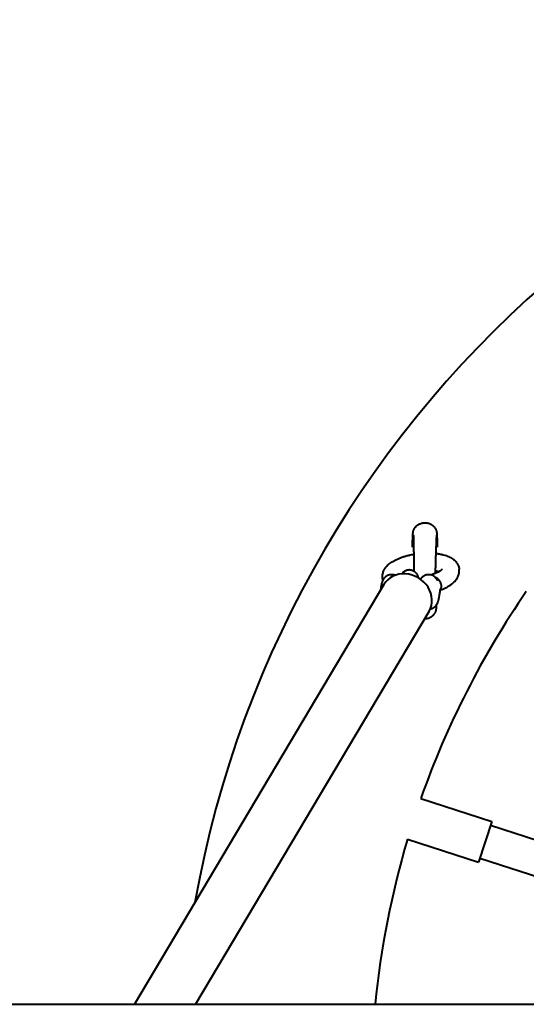
# Model space of a CAD drawing. Units: millimetres. Extents: x -41 to 41, y -35.1 to 35.2.
# Drawn here: x 8.6 to 11, y 0.4 to 5 of the extents above; entities that cross this region are included whole.
import ezdxf

# ---------------------------------------------------------------- set-up
doc = ezdxf.new("R2010")
doc.units = ezdxf.units.MM
doc.linetypes.add('K5LT_BASIC', pattern=[0])
doc.layers.add('Системный слой', color=7, linetype='Continuous')

# ---------------------------------------------------------------- blocks, each defined once
blk = doc.blocks.new('U2')
at = {"layer": 'Системный слой', "color": 143, "linetype": 'K5LT_BASIC', "lineweight": 40, "true_color": 0x33acca}
for p, q in [((10.3358, 2.3904), (10.3355, 2.3922)), ((10.3782, 2.4072), (10.3763, 2.4072)), ((10.4815, 2.4254), (10.4815, 2.424)), ((10.552, 2.4072), (10.55, 2.4072)), ((10.6934, 2.4317), (10.6932, 2.4335)), ((10.342, 2.3616), (9.1764, 0.4)), ((10.5527, 2.2364), (9.4613, 0.4)), ((10.5143, 1.3617), (10.8455, 1.2541)), ((10.8455, 1.2541), (10.7837, 1.0639)), ((11.2972, 1.0863), (10.8393, 1.2351)), ((10.4525, 1.1715), (10.7837, 1.0639)), ((10.7899, 1.0829), (11.2478, 0.9341)), ((0.5599, 0.4), (26.5015, 0.4))]:
    blk.add_line(p, q, dxfattribs=at)
for centre, radius, start, end in [((14.3815, 0), 5, 10.0441, 169.9192), ((14.3815, 0), 4.1, 145.3976, 160.6024), ((10.5783, 2.3549), 0.031, 329.7747, 332.7055), ((14.3815, 0), 4.1, 163.3976, 174.4013)]:
    blk.add_arc(centre, radius, start, end, dxfattribs=at)
blk.add_ellipse((10.4474, 2.299), major_axis=(0.1053, -0.0626), ratio=0.883104, start_param=0, end_param=3.141593, dxfattribs=at)
for points, knots in [([(10.483, 2.6204), (10.4831, 2.6205), (10.4831, 2.6205), (10.4831, 2.6206), (10.4831, 2.6206), (10.4832, 2.6207), (10.4832, 2.6208), (10.4833, 2.621), (10.4834, 2.6212), (10.4836, 2.6216), (10.4837, 2.6218), (10.484, 2.6223), (10.4842, 2.6227), (10.4848, 2.6237), (10.4853, 2.6244), (10.4859, 2.6254), (10.486, 2.6256), (10.4867, 2.6266), (10.4873, 2.6275), (10.4892, 2.63), (10.4905, 2.6315), (10.4936, 2.6346), (10.4953, 2.6362), (10.4977, 2.6381), (10.4982, 2.6385), (10.4989, 2.639), (10.4991, 2.6391), (10.4995, 2.6394), (10.4998, 2.6396), (10.5005, 2.6401), (10.5009, 2.6403), (10.5021, 2.6411), (10.503, 2.6417), (10.504, 2.6423), (10.5042, 2.6424), (10.5046, 2.6426), (10.5048, 2.6427), (10.5054, 2.643), (10.5057, 2.6432), (10.5066, 2.6437), (10.5073, 2.644), (10.5088, 2.6447), (10.5096, 2.645), (10.5125, 2.6463), (10.5147, 2.647), (10.5191, 2.6482), (10.5213, 2.6487), (10.5258, 2.6495), (10.5281, 2.6497), (10.5305, 2.6498), (10.5307, 2.6498), (10.5309, 2.6498), (10.5309, 2.6498), (10.5331, 2.6498), (10.5351, 2.6499), (10.5395, 2.6496), (10.5418, 2.6493), (10.5464, 2.6484), (10.5486, 2.6479), (10.553, 2.6465), (10.5552, 2.6457), (10.5594, 2.6439), (10.5614, 2.6428), (10.5645, 2.641), (10.5656, 2.6402), (10.5675, 2.639), (10.5682, 2.6384), (10.5691, 2.6378), (10.5692, 2.6376), (10.5697, 2.6373), (10.57, 2.637), (10.5708, 2.6364), (10.5713, 2.6359), (10.5725, 2.6348), (10.5732, 2.6342), (10.5755, 2.6319), (10.5771, 2.6301), (10.5794, 2.627), (10.5803, 2.6258), (10.5819, 2.6233), (10.5826, 2.622), (10.5839, 2.6195), (10.5845, 2.6181), (10.5854, 2.6159), (10.5857, 2.6151), (10.5863, 2.6134), (10.5865, 2.6126), (10.587, 2.6109), (10.5872, 2.6101), (10.5874, 2.6091), (10.5874, 2.6089), (10.5876, 2.608), (10.5877, 2.6074), (10.5879, 2.6068), (10.5879, 2.6066), (10.5879, 2.6064), (10.588, 2.6062), (10.588, 2.606), (10.588, 2.6058), (10.5881, 2.6054), (10.5881, 2.6052), (10.5882, 2.6045), (10.5883, 2.604), (10.5884, 2.6027), (10.5885, 2.6019), (10.5886, 2.6005), (10.5887, 2.5998), (10.5889, 2.5979), (10.5889, 2.5965), (10.5891, 2.593), (10.5892, 2.5908), (10.5894, 2.5859), (10.5895, 2.583), (10.5896, 2.5801), (10.5896, 2.5798), (10.5897, 2.5763), (10.5898, 2.5726), (10.5899, 2.5667), (10.59, 2.5647), (10.59, 2.5603), (10.5901, 2.558), (10.5902, 2.5509), (10.5903, 2.546), (10.5904, 2.5389), (10.5904, 2.5371), (10.5904, 2.5351)], [0, 0, 0, 0, 0.0069, 0.0069, 0.0138, 0.0138, 0.0276, 0.0276, 0.053284, 0.053284, 0.096986, 0.096986, 0.153723, 0.153723, 0.287643, 0.287643, 0.326789, 0.326789, 0.490587, 0.490587, 0.800915, 0.800915, 1.164002, 1.164002, 1.257403, 1.257403, 1.294554, 1.294554, 1.343699, 1.343699, 1.418348, 1.418348, 1.567647, 1.567647, 1.60412, 1.60412, 1.640535, 1.640535, 1.694228, 1.694228, 1.804397, 1.804397, 1.939228, 1.939228, 2.290084, 2.290084, 2.630932, 2.630932, 2.979332, 2.979332, 3.001027, 3.001027, 3.009867, 3.009867, 3.326245, 3.326245, 3.67543, 3.67543, 4.026528, 4.026528, 4.376568, 4.376568, 4.722586, 4.722586, 4.926969, 4.926969, 5.059864, 5.059864, 5.096668, 5.096668, 5.147909, 5.147909, 5.254687, 5.254687, 5.39879, 5.39879, 5.759528, 5.759528, 5.990173, 5.990173, 6.220817, 6.220817, 6.451462, 6.451462, 6.612656, 6.612656, 6.773849, 6.773849, 6.952043, 6.952043, 7.008774, 7.008774, 7.174037, 7.174037, 7.215353, 7.215353, 7.256669, 7.256669, 7.303108, 7.303108, 7.395988, 7.395988, 7.581746, 7.581746, 7.953264, 7.953264, 8.283141, 8.283141, 8.942895, 8.942895, 9.861267, 9.861267, 10.7778, 10.7778, 10.852853, 10.852853, 11.872867, 11.872867, 12.388873, 12.388873, 12.925343, 12.925343, 13.9755, 13.9755, 14.346166, 14.346166, 14.346166, 14.346166]), ([(10.4748, 2.5363), (10.4749, 2.5397), (10.475, 2.5431), (10.4753, 2.5515), (10.4755, 2.5564), (10.4758, 2.5654), (10.476, 2.5696), (10.4763, 2.5773), (10.4765, 2.5808), (10.4767, 2.5849), (10.4768, 2.5859), (10.4769, 2.5887), (10.477, 2.5907), (10.4773, 2.5947), (10.4774, 2.5968), (10.4778, 2.6006), (10.4779, 2.6019), (10.4783, 2.6048), (10.4784, 2.6059), (10.4789, 2.6087), (10.4793, 2.6105), (10.4803, 2.6138), (10.4807, 2.6149), (10.4814, 2.6168), (10.4817, 2.6176), (10.4824, 2.619), (10.4827, 2.6197), (10.483, 2.6204)], [60.950772, 60.950772, 60.950772, 60.950772, 61.630273, 61.630273, 62.689545, 62.689545, 63.749552, 63.749552, 64.785941, 64.785941, 65.11425, 65.11425, 65.809341, 65.809341, 66.791983, 66.791983, 67.576283, 67.576283, 68.047278, 68.047278, 68.518274, 68.518274, 68.729746, 68.729746, 68.874318, 68.874318, 69, 69, 69, 69]), ([(10.479, 2.593), (10.479, 2.593), (10.479, 2.5929), (10.479, 2.5927), (10.4791, 2.5922), (10.4791, 2.5916)], [18.485974, 18.485974, 18.485974, 18.485974, 18.83775, 18.83775, 20, 20, 20, 20]), ([(10.4791, 2.5916), (10.4791, 2.5909), (10.4792, 2.5902), (10.4793, 2.5888), (10.4793, 2.588), (10.4794, 2.5852), (10.4795, 2.5829), (10.4797, 2.5775), (10.4797, 2.5743), (10.4799, 2.5672), (10.48, 2.5632), (10.4802, 2.5546), (10.4802, 2.5499), (10.4803, 2.543), (10.4804, 2.541), (10.4804, 2.5357), (10.4805, 2.5325), (10.4806, 2.5235), (10.4807, 2.5177), (10.4808, 2.5102), (10.4808, 2.5087), (10.4808, 2.5058), (10.4808, 2.5045), (10.4808, 2.503), (10.4808, 2.5029), (10.4808, 2.5026), (10.4808, 2.5024), (10.4809, 2.4991), (10.4809, 2.496), (10.481, 2.4863), (10.4811, 2.4797), (10.4812, 2.4666), (10.4812, 2.46), (10.4813, 2.4532), (10.4813, 2.4528), (10.4813, 2.4511), (10.4813, 2.4498), (10.4814, 2.4482), (10.4814, 2.4478), (10.4814, 2.4472), (10.4814, 2.447), (10.4814, 2.4436), (10.4815, 2.4403), (10.4815, 2.4351), (10.4815, 2.4332), (10.4816, 2.4295), (10.4816, 2.4278), (10.4816, 2.4258), (10.4815, 2.4256), (10.4815, 2.4254)], [0, 0, 0, 0, 0.300456, 0.300456, 0.553418, 0.553418, 1.120611, 1.120611, 1.727839, 1.727839, 2.357206, 2.357206, 2.993337, 2.993337, 3.246453, 3.246453, 3.636885, 3.636885, 4.283539, 4.283539, 4.442475, 4.442475, 4.583034, 4.583034, 4.593051, 4.593051, 4.614338, 4.614338, 4.933459, 4.933459, 5.584423, 5.584423, 6.199027, 6.199027, 6.237794, 6.237794, 6.356125, 6.356125, 6.390877, 6.390877, 6.411601, 6.411601, 6.71377, 6.71377, 6.893843, 6.893843, 7.056002, 7.056002, 7.076239, 7.076239, 7.076239, 7.076239]), ([(10.5874, 2.5918), (10.5874, 2.5919), (10.5873, 2.5918), (10.5872, 2.5904), (10.5871, 2.5892), (10.587, 2.5868), (10.5869, 2.5856), (10.5868, 2.5837), (10.5867, 2.5828), (10.5865, 2.5793), (10.5864, 2.5763), (10.5861, 2.5699), (10.5859, 2.566), (10.5858, 2.5624), (10.5858, 2.5623), (10.5856, 2.558), (10.5855, 2.5536), (10.5852, 2.5453), (10.585, 2.5416), (10.5849, 2.5365), (10.5848, 2.5351), (10.5846, 2.5282), (10.5844, 2.5226), (10.5841, 2.5135), (10.584, 2.5102), (10.5839, 2.5054), (10.5838, 2.5038), (10.5837, 2.5013), (10.5837, 2.5002), (10.5837, 2.4989), (10.5837, 2.4986), (10.5837, 2.4983), (10.5837, 2.4983), (10.5835, 2.4931), (10.5833, 2.4878), (10.5832, 2.4813), (10.5831, 2.48), (10.5829, 2.4721), (10.5827, 2.4653), (10.5825, 2.4574), (10.5824, 2.4564), (10.5823, 2.4526), (10.5823, 2.4497), (10.5822, 2.4466), (10.5822, 2.4464), (10.5821, 2.4455), (10.5821, 2.4449), (10.582, 2.442), (10.5819, 2.4397), (10.5819, 2.4371), (10.5818, 2.4368), (10.5818, 2.4341), (10.5817, 2.4317), (10.5816, 2.4281), (10.5816, 2.427), (10.5816, 2.4256), (10.5816, 2.4254), (10.5815, 2.4251), (10.5815, 2.425), (10.5815, 2.4247), (10.5815, 2.4245), (10.5815, 2.4244)], [0, 0, 0, 0, 0.956877, 0.956877, 2.096457, 2.096457, 2.865285, 2.865285, 3.365526, 3.365526, 4.760247, 4.760247, 6.125955, 6.125955, 6.168301, 6.168301, 7.628776, 7.628776, 8.701545, 8.701545, 9.097714, 9.097714, 10.58167, 10.58167, 11.392167, 11.392167, 11.754944, 11.754944, 12.00758, 12.00758, 12.070374, 12.070374, 12.071315, 12.071315, 13.285487, 13.285487, 13.56648, 13.56648, 15.06655, 15.06655, 15.279676, 15.279676, 15.901246, 15.901246, 15.949093, 15.949093, 16.082966, 16.082966, 16.571064, 16.571064, 16.638638, 16.638638, 17.152839, 17.152839, 17.397526, 17.397526, 17.44538, 17.44538, 17.465245, 17.465245, 17.499833, 17.499833, 17.499833, 17.499833]), ([(10.3355, 2.3922), (10.3353, 2.3945), (10.3352, 2.3967), (10.3351, 2.4013), (10.3353, 2.4036), (10.3358, 2.4081), (10.3362, 2.4104), (10.3372, 2.415), (10.3378, 2.4173), (10.3394, 2.4218), (10.3403, 2.4241), (10.342, 2.4278), (10.3428, 2.4292), (10.3448, 2.433), (10.3463, 2.4353), (10.3494, 2.4398), (10.3511, 2.442), (10.355, 2.4465), (10.357, 2.4488), (10.3617, 2.4532), (10.3642, 2.4555), (10.3697, 2.46), (10.3727, 2.4622), (10.3791, 2.4666), (10.3826, 2.4688), (10.3899, 2.473), (10.3939, 2.4752), (10.4023, 2.4793), (10.4067, 2.4813), (10.416, 2.4852), (10.4209, 2.487), (10.4311, 2.4906), (10.4364, 2.4923), (10.4474, 2.4955), (10.4531, 2.4969), (10.4609, 2.4988), (10.463, 2.4993), (10.4692, 2.5006), (10.4734, 2.5015), (10.4787, 2.5024), (10.4798, 2.5026), (10.4808, 2.5028)], [0, 0, 0, 0, 0.403848, 0.403848, 0.809933, 0.809933, 1.224817, 1.224817, 1.650792, 1.650792, 2.097763, 2.097763, 2.401013, 2.401013, 2.892976, 2.892976, 3.421704, 3.421704, 3.988125, 3.988125, 4.606352, 4.606352, 5.271614, 5.271614, 5.970633, 5.970633, 6.709564, 6.709564, 7.483238, 7.483238, 8.274823, 8.274823, 9.088453, 9.088453, 9.920634, 9.920634, 10.216284, 10.216284, 10.807584, 10.807584, 10.95473, 10.95473, 10.95473, 10.95473]), ([(10.5839, 2.5068), (10.5858, 2.5067), (10.5877, 2.5064), (10.5948, 2.5055), (10.6, 2.5047), (10.6099, 2.5028), (10.6146, 2.5017), (10.6236, 2.4993), (10.6279, 2.498), (10.636, 2.4952), (10.6398, 2.4937), (10.647, 2.4905), (10.6504, 2.4888), (10.6567, 2.4853), (10.6596, 2.4835), (10.665, 2.4798), (10.6674, 2.4779), (10.672, 2.4739), (10.674, 2.4719), (10.677, 2.4687), (10.678, 2.4675), (10.6806, 2.4643), (10.6822, 2.4622), (10.6849, 2.4579), (10.6861, 2.4558), (10.6883, 2.4514), (10.6892, 2.4492), (10.6908, 2.4448), (10.6915, 2.4425), (10.6925, 2.4382), (10.6929, 2.4361), (10.6931, 2.4338), (10.6932, 2.4336), (10.6932, 2.4335)], [15.759118, 15.759118, 15.759118, 15.759118, 16.041297, 16.041297, 16.847721, 16.847721, 17.633164, 17.633164, 18.3859, 18.3859, 19.112171, 19.112171, 19.792532, 19.792532, 20.427521, 20.427521, 21.008478, 21.008478, 21.544765, 21.544765, 21.825611, 21.825611, 22.301882, 22.301882, 22.749325, 22.749325, 23.177842, 23.177842, 23.592239, 23.592239, 23.974331, 23.974331, 24, 24, 24, 24]), ([(10.3763, 2.4072), (10.3747, 2.4072), (10.3731, 2.4071), (10.3699, 2.4068), (10.3683, 2.4065), (10.3652, 2.4058), (10.3636, 2.4053), (10.3606, 2.4042), (10.3591, 2.4036), (10.3564, 2.4022), (10.3552, 2.4015), (10.3526, 2.3999), (10.3512, 2.399), (10.3492, 2.3974), (10.3485, 2.3968), (10.3465, 2.395), (10.3454, 2.3939), (10.3432, 2.3915), (10.3422, 2.3902), (10.3405, 2.3879), (10.3399, 2.3869), (10.339, 2.3856), (10.3388, 2.3853), (10.3386, 2.3849), (10.3386, 2.3849), (10.3385, 2.3847), (10.3384, 2.3846), (10.3383, 2.3844), (10.3382, 2.3843), (10.338, 2.3838), (10.3378, 2.3835), (10.3375, 2.383), (10.3373, 2.3827), (10.337, 2.3822), (10.3369, 2.3818), (10.3365, 2.3811), (10.3363, 2.3806), (10.3359, 2.3799), (10.3358, 2.3797), (10.3355, 2.3791), (10.3354, 2.3788), (10.3351, 2.378), (10.3349, 2.3776), (10.3345, 2.3768), (10.3344, 2.3764), (10.3339, 2.3753), (10.3336, 2.3745), (10.333, 2.3729), (10.3328, 2.3721), (10.332, 2.3696), (10.3315, 2.368), (10.3306, 2.3646), (10.3302, 2.3628), (10.3294, 2.3593), (10.3291, 2.3575), (10.3285, 2.3537), (10.3282, 2.3518), (10.3277, 2.348), (10.3275, 2.346), (10.3271, 2.342), (10.327, 2.34), (10.3268, 2.3372), (10.3268, 2.3365), (10.3268, 2.3359)], [0, 0, 0, 0, 0.656192, 0.656192, 1.312139, 1.312139, 1.970311, 1.970311, 2.631265, 2.631265, 3.222938, 3.222938, 3.896984, 3.896984, 4.305577, 4.305577, 5.000085, 5.000085, 5.708154, 5.708154, 6.239208, 6.239208, 6.401175, 6.401175, 6.441667, 6.441667, 6.482159, 6.482159, 6.558643, 6.558643, 6.711611, 6.711611, 6.84614, 6.84614, 7.012199, 7.012199, 7.238274, 7.238274, 7.363754, 7.363754, 7.539381, 7.539381, 7.74029, 7.74029, 7.937118, 7.937118, 8.335746, 8.335746, 8.729573, 8.729573, 9.522027, 9.522027, 10.329482, 10.329482, 11.14084, 11.14084, 11.952318, 11.952318, 12.767284, 12.767284, 13.589828, 13.589828, 13.863592, 13.863592, 13.863592, 13.863592]), ([(10.3941, 2.4041), (10.394, 2.4042), (10.3939, 2.4042), (10.3922, 2.4049), (10.3907, 2.4054), (10.3876, 2.4062), (10.386, 2.4065), (10.3828, 2.407), (10.3812, 2.4072), (10.3791, 2.4072), (10.3787, 2.4072), (10.3782, 2.4072)], [10.478066, 10.478066, 10.478066, 10.478066, 10.599768, 10.599768, 11.949559, 11.949559, 13.290341, 13.290341, 14.626712, 14.626712, 15, 15, 15, 15]), ([(10.4263, 2.4108), (10.4266, 2.4114), (10.427, 2.4119), (10.4276, 2.4127), (10.4278, 2.413), (10.4281, 2.4135), (10.4283, 2.4138), (10.4296, 2.4154), (10.4307, 2.4167), (10.4331, 2.4192), (10.4343, 2.4204), (10.4367, 2.4224), (10.438, 2.4234), (10.4404, 2.425), (10.4415, 2.4256), (10.4439, 2.4269), (10.4453, 2.4276), (10.448, 2.4286), (10.4494, 2.4291), (10.4522, 2.4298), (10.4536, 2.4301), (10.4565, 2.4305), (10.4579, 2.4306), (10.4608, 2.4307), (10.4622, 2.4307), (10.465, 2.4304), (10.4664, 2.4302), (10.4692, 2.4296), (10.4705, 2.4292), (10.4733, 2.4283), (10.4746, 2.4278), (10.4762, 2.4271), (10.4765, 2.4269), (10.4782, 2.4261), (10.4795, 2.4254), (10.481, 2.4244), (10.4813, 2.4242), (10.4825, 2.4234), (10.4834, 2.4227), (10.4845, 2.4218), (10.4847, 2.4217), (10.4858, 2.4207), (10.4867, 2.4198), (10.4888, 2.4179), (10.4898, 2.4167), (10.4919, 2.4142), (10.4929, 2.4128), (10.4948, 2.4099), (10.4957, 2.4084), (10.4971, 2.406), (10.4976, 2.405), (10.4984, 2.4035), (10.4987, 2.4028), (10.4996, 2.4007), (10.5003, 2.3993), (10.5014, 2.3964), (10.5019, 2.3951), (10.5025, 2.3934), (10.5026, 2.3931), (10.5028, 2.3925), (10.5029, 2.3921), (10.503, 2.3918)], [0.307325, 0.307325, 0.307325, 0.307325, 0.541132, 0.541132, 0.650696, 0.650696, 0.760259, 0.760259, 1.353571, 1.353571, 1.890568, 1.890568, 2.389843, 2.389843, 2.782401, 2.782401, 3.229062, 3.229062, 3.662051, 3.662051, 4.082311, 4.082311, 4.501619, 4.501619, 4.914123, 4.914123, 5.32908, 5.32908, 5.747972, 5.747972, 6.172456, 6.172456, 6.283064, 6.283064, 6.730721, 6.730721, 6.836538, 6.836538, 7.191611, 7.191611, 7.273676, 7.273676, 7.677804, 7.677804, 8.207027, 8.207027, 8.780572, 8.780572, 9.408512, 9.408512, 9.776242, 9.776242, 10.033967, 10.033967, 10.587013, 10.587013, 11.084932, 11.084932, 11.187316, 11.187316, 11.316147, 11.316147, 11.316147, 11.316147]), ([(10.55, 2.4072), (10.5484, 2.4072), (10.5468, 2.4071), (10.5436, 2.4068), (10.542, 2.4065), (10.5389, 2.4058), (10.5374, 2.4053), (10.5343, 2.4042), (10.5328, 2.4036), (10.5301, 2.4022), (10.5289, 2.4015), (10.5263, 2.3999), (10.525, 2.399), (10.5229, 2.3974), (10.5222, 2.3968), (10.5203, 2.395), (10.5191, 2.3939), (10.5169, 2.3915), (10.5159, 2.3902), (10.5142, 2.3879), (10.5136, 2.3869), (10.5128, 2.3858), (10.5127, 2.3856), (10.5126, 2.3854)], [0, 0, 0, 0, 0.656192, 0.656192, 1.312139, 1.312139, 1.970311, 1.970311, 2.631265, 2.631265, 3.222938, 3.222938, 3.896984, 3.896984, 4.305577, 4.305577, 5.000085, 5.000085, 5.708154, 5.708154, 6.239208, 6.239208, 6.326956, 6.326956, 6.326956, 6.326956]), ([(10.5926, 2.3794), (10.5924, 2.3798), (10.5923, 2.3801), (10.5919, 2.3808), (10.5917, 2.3812), (10.5913, 2.382), (10.5911, 2.3824), (10.5908, 2.383), (10.5907, 2.3831), (10.5904, 2.3837), (10.5901, 2.3841), (10.5898, 2.3846), (10.5898, 2.3847), (10.5897, 2.3849), (10.5896, 2.385), (10.5891, 2.3859), (10.5886, 2.3867), (10.5871, 2.3888), (10.5861, 2.3901), (10.584, 2.3927), (10.5829, 2.3938), (10.5817, 2.395), (10.5817, 2.395), (10.5804, 2.3962), (10.5792, 2.3973), (10.577, 2.399), (10.5761, 2.3997), (10.5738, 2.4012), (10.5724, 2.402), (10.5698, 2.4033), (10.5686, 2.4038), (10.5662, 2.4048), (10.5648, 2.4052), (10.5633, 2.4057), (10.5631, 2.4057), (10.5613, 2.4062), (10.5597, 2.4065), (10.5565, 2.407), (10.5549, 2.4072), (10.5529, 2.4072), (10.5524, 2.4072), (10.552, 2.4072)], [0, 0, 0, 0, 0.319402, 0.319402, 0.745271, 0.745271, 1.180026, 1.180026, 1.347071, 1.347071, 1.786435, 1.786435, 1.896276, 1.896276, 2.006118, 2.006118, 2.83071, 2.83071, 4.33959, 4.33959, 5.722313, 5.722313, 5.798089, 5.798089, 7.217112, 7.217112, 8.16257, 8.16257, 9.536001, 9.536001, 10.599768, 10.599768, 11.746464, 11.746464, 11.949559, 11.949559, 13.290341, 13.290341, 14.626712, 14.626712, 15, 15, 15, 15]), ([(10.5775, 2.4117), (10.5754, 2.4109), (10.5734, 2.4101), (10.5693, 2.4084), (10.5673, 2.4075), (10.5647, 2.4062), (10.5641, 2.4059), (10.5635, 2.4056)], [0, 0, 0, 0, 2.035009, 2.035009, 4.179781, 4.179781, 4.813183, 4.813183, 4.813183, 4.813183]), ([(10.6144, 2.4321), (10.614, 2.4316), (10.6136, 2.4312), (10.6125, 2.4302), (10.6119, 2.4296), (10.6103, 2.4283), (10.6091, 2.4274), (10.6063, 2.4254), (10.6047, 2.4243), (10.6021, 2.4228), (10.6013, 2.4223), (10.5991, 2.4211), (10.5977, 2.4203), (10.5936, 2.4183), (10.5908, 2.417), (10.5869, 2.4153), (10.586, 2.4149), (10.5839, 2.4141), (10.5827, 2.4136), (10.5803, 2.4127), (10.5789, 2.4122), (10.5775, 2.4117)], [0, 0, 0, 0, 0.478161, 0.478161, 0.857773, 0.857773, 1.390885, 1.390885, 1.977679, 1.977679, 2.207703, 2.207703, 2.602455, 2.602455, 3.271392, 3.271392, 3.483152, 3.483152, 3.723319, 3.723319, 4, 4, 4, 4]), ([(10.5815, 2.4244), (10.5815, 2.4244), (10.5815, 2.4243), (10.5815, 2.4243), (10.5815, 2.4243), (10.5815, 2.4242), (10.5815, 2.4241), (10.5815, 2.424), (10.5815, 2.424), (10.5815, 2.4239), (10.5815, 2.4239), (10.5815, 2.4239), (10.5815, 2.4238), (10.5815, 2.4235), (10.5815, 2.4233), (10.5815, 2.4227), (10.5815, 2.4223), (10.5815, 2.4214), (10.5815, 2.421), (10.5815, 2.4202), (10.5815, 2.4198), (10.5815, 2.4179), (10.5815, 2.4163), (10.5816, 2.4142), (10.5816, 2.4137), (10.5816, 2.4132)], [0, 0, 0, 0, 0.0046053, 0.0046053, 0.010967, 0.010967, 0.0228123, 0.0228123, 0.0302297, 0.0302297, 0.0331887, 0.0331887, 0.0456245, 0.0456245, 0.0903708, 0.0903708, 0.178107, 0.178107, 0.2759979, 0.2759979, 0.3500667, 0.3500667, 0.6869601, 0.6869601, 0.7982288, 0.7982288, 0.7982288, 0.7982288]), ([(10.5816, 2.4258), (10.583, 2.4256), (10.5843, 2.4254), (10.5891, 2.4246), (10.5922, 2.424), (10.5971, 2.4228), (10.5988, 2.4223), (10.6005, 2.4219)], [9.317479, 9.317479, 9.317479, 9.317479, 9.544766, 9.544766, 10.116612, 10.116612, 10.47571, 10.47571, 10.47571, 10.47571]), ([(10.609, 2.3611), (10.609, 2.3613), (10.6089, 2.3618), (10.6088, 2.3625), (10.6087, 2.3632), (10.6085, 2.3643), (10.6081, 2.3657), (10.6074, 2.3682), (10.6063, 2.3711), (10.6046, 2.3744), (10.6027, 2.3776), (10.6, 2.3811), (10.5973, 2.3839), (10.5951, 2.3859), (10.5923, 2.3881), (10.5887, 2.3905), (10.5854, 2.3921), (10.5839, 2.3928)], [0, 0, 0, 0, 0.333717, 0.670369, 1.010365, 1.356645, 2.064379, 2.929687, 4.80258, 6.143677, 7.713269, 9.683811, 11.677899, 12.565962, 13.453868, 16.005905, 18, 18, 18, 18]), ([(10.6052, 2.3359), (10.6102, 2.3377), (10.6151, 2.3396), (10.6245, 2.3436), (10.629, 2.3457), (10.6375, 2.35), (10.6415, 2.3522), (10.649, 2.3568), (10.6526, 2.3591), (10.6591, 2.3638), (10.6621, 2.3662), (10.6677, 2.371), (10.6702, 2.3734), (10.6748, 2.3783), (10.6769, 2.3807), (10.6807, 2.3856), (10.6823, 2.388), (10.6843, 2.3913), (10.6847, 2.392), (10.6859, 2.3941), (10.6866, 2.3955), (10.6884, 2.3993), (10.6894, 2.4017), (10.6911, 2.4065), (10.6917, 2.4088), (10.6928, 2.4136), (10.6932, 2.4159), (10.6937, 2.4206), (10.6938, 2.4229), (10.6938, 2.4272), (10.6936, 2.4292), (10.6934, 2.4314), (10.6934, 2.4315), (10.6934, 2.4317)], [0, 0, 0, 0, 1.27758, 1.27758, 2.540383, 2.540383, 3.758318, 3.758318, 4.927054, 4.927054, 6.032074, 6.032074, 7.061231, 7.061231, 8.008958, 8.008958, 8.880778, 8.880778, 9.117056, 9.117056, 9.589612, 9.589612, 10.344721, 10.344721, 11.054571, 11.054571, 11.734525, 11.734525, 12.393479, 12.393479, 12.959137, 12.959137, 13, 13, 13, 13]), ([(10.3372, 2.3825), (10.3372, 2.3825), (10.3372, 2.3826), (10.3366, 2.3848), (10.3362, 2.387), (10.3359, 2.3896), (10.3358, 2.39), (10.3358, 2.3904)], [9.652194, 9.652194, 9.652194, 9.652194, 9.684201, 9.684201, 10.79823, 10.79823, 11, 11, 11, 11]), ([(10.6092, 2.3592), (10.6093, 2.3589), (10.6093, 2.3584), (10.6094, 2.3577), (10.6094, 2.3569), (10.6094, 2.3559), (10.6094, 2.3542), (10.6092, 2.3514), (10.6086, 2.3476), (10.6074, 2.3439), (10.6063, 2.3415), (10.6059, 2.3407)], [0, 0, 0, 0, 0.46221, 0.925598, 1.390723, 1.858779, 2.801465, 4.566314, 7.016369, 10.216078, 12, 12, 12, 12]), ([(10.5584, 2.2477), (10.5594, 2.2479), (10.5605, 2.2481), (10.5631, 2.2487), (10.5646, 2.2492), (10.5677, 2.2503), (10.5691, 2.2509), (10.5719, 2.2522), (10.5731, 2.2529), (10.5757, 2.2545), (10.577, 2.2555), (10.579, 2.2571), (10.5798, 2.2577), (10.5817, 2.2594), (10.5827, 2.2605), (10.5839, 2.2617), (10.5839, 2.2617), (10.5848, 2.2627), (10.5856, 2.2637), (10.5866, 2.265), (10.5868, 2.2653), (10.5877, 2.2666), (10.5884, 2.2676), (10.5893, 2.2689), (10.5894, 2.2692), (10.5896, 2.2695), (10.5897, 2.2696), (10.5898, 2.2697), (10.5898, 2.2698), (10.59, 2.27), (10.59, 2.2702), (10.5903, 2.2706), (10.5905, 2.2709), (10.591, 2.2718), (10.5913, 2.2724), (10.5918, 2.2734), (10.592, 2.2738), (10.5923, 2.2745), (10.5924, 2.2748), (10.5927, 2.2754), (10.5929, 2.2757), (10.5932, 2.2764), (10.5934, 2.2768), (10.5937, 2.2776), (10.5939, 2.278), (10.5944, 2.2792), (10.5947, 2.28), (10.5952, 2.2816), (10.5955, 2.2824), (10.5963, 2.2848), (10.5968, 2.2865), (10.5977, 2.2899), (10.5981, 2.2916), (10.5988, 2.2952), (10.5992, 2.297), (10.5998, 2.3007), (10.6001, 2.3026), (10.6006, 2.3065), (10.6008, 2.3085), (10.6011, 2.3122), (10.6012, 2.3139), (10.6013, 2.3156)], [1.309304, 1.309304, 1.309304, 1.309304, 1.949699, 1.949699, 2.927675, 2.927675, 3.909783, 3.909783, 4.788946, 4.788946, 5.790507, 5.790507, 6.397634, 6.397634, 7.384782, 7.384782, 7.429599, 7.429599, 8.242591, 8.242591, 8.481714, 8.481714, 9.29066, 9.29066, 9.511471, 9.511471, 9.571637, 9.571637, 9.631804, 9.631804, 9.745451, 9.745451, 9.972745, 9.972745, 10.419388, 10.419388, 10.755312, 10.755312, 10.941761, 10.941761, 11.202725, 11.202725, 11.501255, 11.501255, 11.79372, 11.79372, 12.386038, 12.386038, 12.971224, 12.971224, 14.148728, 14.148728, 15.348521, 15.348521, 16.554104, 16.554104, 17.759774, 17.759774, 18.970682, 18.970682, 20, 20, 20, 20]), ([(10.6053, 2.3396), (10.6052, 2.3395), (10.6052, 2.3394), (10.6052, 2.3393), (10.6051, 2.3393), (10.6051, 2.3393), (10.6051, 2.3392), (10.605, 2.339), (10.6049, 2.3387), (10.6047, 2.3379), (10.6046, 2.3375), (10.6043, 2.3367), (10.6043, 2.3364), (10.6041, 2.3358), (10.6041, 2.3356), (10.6039, 2.3349), (10.6038, 2.3343), (10.6035, 2.333), (10.6033, 2.3323), (10.6029, 2.3302), (10.6027, 2.3288), (10.6023, 2.3258), (10.6021, 2.3242), (10.6017, 2.3208), (10.6016, 2.319), (10.6014, 2.3167), (10.6014, 2.3161), (10.6013, 2.3156)], [0, 0, 0, 0, 0.599372, 0.599372, 0.649231, 0.649231, 0.785794, 0.785794, 1.571589, 1.571589, 2.357383, 2.357383, 2.829578, 2.829578, 3.09596, 3.09596, 3.773967, 3.773967, 4.579897, 4.579897, 5.875349, 5.875349, 7.214499, 7.214499, 8.590617, 8.590617, 9, 9, 9, 9]), ([(10.6053, 2.3396), (10.6053, 2.3396), (10.6053, 2.3396), (10.6052, 2.3395), (10.6052, 2.3395), (10.6052, 2.3394), (10.6052, 2.3394), (10.6051, 2.3394), (10.6051, 2.3393), (10.6051, 2.3392), (10.605, 2.3392), (10.605, 2.339), (10.6049, 2.339), (10.6049, 2.3389)], [0, 0, 0, 0, 2, 2, 3.593348, 3.593348, 4.309468, 4.309468, 5.025588, 5.025588, 6.338696, 6.338696, 7.014942, 7.014942, 7.014942, 7.014942]), ([(10.5864, 2.2647), (10.5863, 2.2633), (10.5862, 2.2619), (10.586, 2.258), (10.5858, 2.2555), (10.5855, 2.2513), (10.5854, 2.2495), (10.5851, 2.2472), (10.585, 2.2467), (10.5848, 2.2449), (10.5847, 2.2439), (10.5842, 2.2411), (10.5838, 2.2392), (10.5828, 2.236), (10.5824, 2.2349), (10.5817, 2.233), (10.5814, 2.2322), (10.5806, 2.2305), (10.5802, 2.2296), (10.5793, 2.2278), (10.5788, 2.2269), (10.5775, 2.2247), (10.5766, 2.2234), (10.5751, 2.2213), (10.5745, 2.2206), (10.5735, 2.2194), (10.5731, 2.2189), (10.5711, 2.2167), (10.5694, 2.215), (10.5668, 2.2128), (10.566, 2.2121), (10.565, 2.2113), (10.5647, 2.2112), (10.5643, 2.2108), (10.5641, 2.2107), (10.5636, 2.2104), (10.5634, 2.2102), (10.5626, 2.2097), (10.5621, 2.2093), (10.5607, 2.2084), (10.5597, 2.2078), (10.5585, 2.2072), (10.5583, 2.207), (10.5578, 2.2068), (10.5575, 2.2066), (10.5566, 2.2062), (10.556, 2.2059), (10.5545, 2.2051), (10.5536, 2.2047), (10.5506, 2.2035), (10.5484, 2.2027), (10.544, 2.2015), (10.5418, 2.201), (10.5373, 2.2003), (10.535, 2.2), (10.5321, 2.1999), (10.5315, 2.1999), (10.531, 2.1999)], [30.414216, 30.414216, 30.414216, 30.414216, 30.88227, 30.88227, 31.904336, 31.904336, 32.795987, 32.795987, 33.07919, 33.07919, 33.548436, 33.548436, 34.017682, 34.017682, 34.228648, 34.228648, 34.377889, 34.377889, 34.539565, 34.539565, 34.701241, 34.701241, 34.942913, 34.942913, 35.094364, 35.094364, 35.184585, 35.184585, 35.55199, 35.55199, 35.705236, 35.705236, 35.753682, 35.753682, 35.790845, 35.790845, 35.836129, 35.836129, 35.930149, 35.930149, 36.10047, 36.10047, 36.136863, 36.136863, 36.18693, 36.18693, 36.289726, 36.289726, 36.439625, 36.439625, 36.789826, 36.789826, 37.133462, 37.133462, 37.478843, 37.478843, 37.568484, 37.568484, 37.568484, 37.568484]), ([(10.5838, 2.2616), (10.5838, 2.2608), (10.5839, 2.2601), (10.584, 2.2581), (10.5841, 2.2571), (10.5841, 2.2568), (10.5841, 2.2568), (10.5841, 2.2569)], [15.216789, 15.216789, 15.216789, 15.216789, 15.81872, 15.81872, 17.061996, 17.061996, 17.500167, 17.500167, 17.500167, 17.500167])]:
    blk.add_open_spline(points, degree=3, knots=knots, dxfattribs=at)
blk.add_open_spline([(10.604, 2.3354), (10.6044, 2.3356), (10.6048, 2.3357), (10.6052, 2.3359)], degree=3, dxfattribs=at)
blk = doc.blocks.new('U0')
at = {"layer": 'Системный слой'}
blk.add_blockref('U2', (0, 0), dxfattribs=at)

msp = doc.modelspace()

# ---------------------------------------------------------------- block references
at = {"layer": 'Системный слой'}
msp.add_blockref('U0', (0, 0), dxfattribs=at)

doc.saveas('drawing.dxf')
